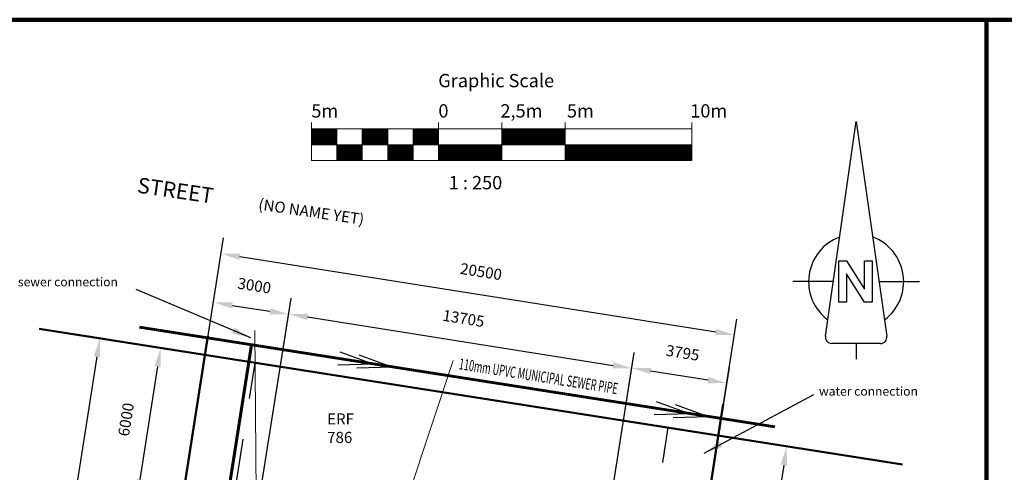
# Model space of a CAD drawing. Units: millimetres. Extents: x -100730 to 100730, y -68961 to 69405.
# Drawn here: x 10725 to 49564, y 51118 to 68961 of the extents above; entities that cross this region are included whole.
import ezdxf
from ezdxf.enums import TextEntityAlignment as Align

# ---------------------------------------------------------------- set-up
doc = ezdxf.new("R2010")
doc.units = ezdxf.units.MM
doc.header["$LTSCALE"] = 249.999996
doc.header["$PDSIZE"] = 3
doc.linetypes.add('DASHED', pattern=[19.05, 12.573, -6.477])
doc.layers.get('0').update_dxf_attribs({"color": 1, "lineweight": 0})
doc.layers.add('HORIZ_XSECT', color=10, linetype='Continuous', lineweight=0)
doc.layers.add('SITEPLAN', color=1, linetype='Continuous', lineweight=0)
doc.styles.add('DIMTEXTSTYLE', font='arial.ttf', dxfattribs={"height": 437.499993})
doc.styles.add('ROMAND Italic', font='txt')
doc.styles.add('Verdana', font='verdana.ttf')
doc.styles.add('Verdana Italic', font='verdanai.ttf')
doc.dimstyles.new('ISO-25', dxfattribs={"dimtxt": 437.499993, "dimasz": 749.999989, "dimexe": 624.999991, "dimexo": 624.999991, "dimgap": 624.999991, "dimtad": 1, "dimdec": 0, "dimtxsty": 'DIMTEXTSTYLE', "dimcen": 2.5, "dimclrd": 14, "dimclre": 14, "dimclrt": 14, "dimadec": 0, "dimazin": 0, "dimtfac": 1, "dimtmove": 0, "dimatfit": 3, "dimfxl": 1, "dimarcsym": 0})

# ---------------------------------------------------------------- blocks, each defined once
blk = doc.blocks.new('*D85')
at = {"layer": 'Defpoints', "color": 0, "transparency": 16777216}
for p in [(38286, 52568), (33638, 22958), (36294, 22537)]:
    blk.add_point(p, dxfattribs=at)
at = {"layer": 'SITEPLAN', "color": 14, "lineweight": -2, "transparency": 16777216}
for p, q in [((38903, 52470), (41600, 52043)), ((40865, 51400), (36411, 23278)), ((34255, 22860), (36911, 22440))]:
    blk.add_line(p, q, dxfattribs=at)
at = {"layer": 'SITEPLAN', "color": 14, "transparency": 16777216}
for points in [[(40742, 51420), (40989, 51381), (40983, 52141)], [(36288, 23298), (36535, 23259), (36294, 22537)]]:
    blk.add_solid(points, dxfattribs=at)
at = {"layer": 'SITEPLAN', "color": 14, "transparency": 16777216, "insert": (37801, 37476), "char_height": 437.5, "attachment_point": 5, "rotation": 81, "style": 'DIMTEXTSTYLE'}
blk.add_mtext('29972', dxfattribs=at)
blk = doc.blocks.new('*D87')
at = {"layer": 'Defpoints', "color": 0, "transparency": 16777216}
for p in [(21332, 57348), (17228, 50616), (20192, 50151)]:
    blk.add_point(p, dxfattribs=at)
at = {"layer": 'SITEPLAN', "color": 14, "lineweight": -2, "transparency": 16777216}
for p, q in [((17326, 51233), (18467, 58435)), ((20290, 50768), (21430, 57965)), ((19110, 57700), (20591, 57465))]:
    blk.add_line(p, q, dxfattribs=at)
at = {"layer": 'SITEPLAN', "color": 14, "transparency": 16777216}
for points in [[(19129, 57823), (19090, 57576), (18369, 57817)], [(20611, 57589), (20572, 57342), (21332, 57348)]]:
    blk.add_solid(points, dxfattribs=at)
at = {"layer": 'SITEPLAN', "color": 14, "transparency": 16777216, "insert": (19973, 58422), "char_height": 437.5, "attachment_point": 5, "rotation": 351, "style": 'DIMTEXTSTYLE'}
blk.add_mtext('3000', dxfattribs=at)
blk = doc.blocks.new('*D88')
at = {"layer": 'Defpoints', "color": 0, "transparency": 16777216}
for p in [(34870, 55216), (20192, 50151), (33731, 48026)]:
    blk.add_point(p, dxfattribs=at)
at = {"layer": 'SITEPLAN', "color": 14, "lineweight": -2, "transparency": 16777216}
for p, q in [((20290, 50768), (21432, 57977)), ((22075, 57243), (34129, 55333)), ((33829, 48644), (34968, 55833))]:
    blk.add_line(p, q, dxfattribs=at)
at = {"layer": 'SITEPLAN', "color": 14, "transparency": 16777216}
for points in [[(22094, 57366), (22055, 57119), (21334, 57360)], [(34149, 55457), (34110, 55210), (34870, 55216)]]:
    blk.add_solid(points, dxfattribs=at)
at = {"layer": 'SITEPLAN', "color": 14, "transparency": 16777216, "insert": (28224, 57128), "char_height": 437.5, "attachment_point": 5, "rotation": 351, "style": 'DIMTEXTSTYLE'}
blk.add_mtext('13705', dxfattribs=at)
blk = doc.blocks.new('*D89')
at = {"layer": 'Defpoints', "color": 0, "transparency": 16777216}
for p in [(34872, 55229), (33731, 48026), (37481, 47438)]:
    blk.add_point(p, dxfattribs=at)
at = {"layer": 'SITEPLAN', "color": 14, "lineweight": -2, "transparency": 16777216}
for p, q in [((33829, 48644), (34970, 55846)), ((37578, 48055), (38718, 55252)), ((37880, 54752), (35613, 55111))]:
    blk.add_line(p, q, dxfattribs=at)
at = {"layer": 'SITEPLAN', "color": 14, "transparency": 16777216}
for points in [[(35632, 55235), (35593, 54988), (34872, 55229)], [(37899, 54876), (37860, 54629), (38620, 54635)]]:
    blk.add_solid(points, dxfattribs=at)
at = {"layer": 'SITEPLAN', "color": 14, "transparency": 16777216, "insert": (36869, 55772), "char_height": 437.5, "attachment_point": 5, "rotation": 351, "style": 'DIMTEXTSTYLE'}
blk.add_mtext('3795', dxfattribs=at)
blk = doc.blocks.new('*D90')
at = {"layer": 'Defpoints', "color": 0, "transparency": 16777216}
for p in [(38921, 56531), (17228, 50616), (37481, 47438)]:
    blk.add_point(p, dxfattribs=at)
at = {"layer": 'SITEPLAN', "color": 14, "lineweight": -2, "transparency": 16777216}
for p, q in [((17326, 51233), (18771, 60356)), ((19414, 59621), (38180, 56649)), ((37578, 48055), (39019, 57149))]:
    blk.add_line(p, q, dxfattribs=at)
at = {"layer": 'SITEPLAN', "color": 14, "transparency": 16777216}
for points in [[(19434, 59744), (19394, 59497), (18673, 59738)], [(38200, 56772), (38160, 56525), (38921, 56531)]]:
    blk.add_solid(points, dxfattribs=at)
at = {"layer": 'SITEPLAN', "color": 14, "transparency": 16777216, "insert": (28916, 58975), "char_height": 437.5, "attachment_point": 5, "rotation": 351, "style": 'DIMTEXTSTYLE'}
blk.add_mtext('20500', dxfattribs=at)
blk = doc.blocks.new('*D92')
at = {"layer": 'Defpoints', "color": 0, "transparency": 16777216}
for p in [(19946, 55445), (15344, 50100), (19016, 49518)]:
    blk.add_point(p, dxfattribs=at)
at = {"layer": 'SITEPLAN', "color": 14, "lineweight": -2, "transparency": 16777216}
for p, q in [((19329, 55543), (15665, 56123)), ((16165, 55285), (15461, 50840)), ((18398, 49616), (14726, 50197))]:
    blk.add_line(p, q, dxfattribs=at)
at = {"layer": 'SITEPLAN', "color": 14, "transparency": 16777216}
for points in [[(16042, 55304), (16289, 55265), (16282, 56026)], [(15338, 50860), (15585, 50821), (15344, 50100)]]:
    blk.add_solid(points, dxfattribs=at)
at = {"layer": 'SITEPLAN', "color": 14, "transparency": 16777216, "insert": (14974, 53190), "char_height": 437.5, "attachment_point": 5, "rotation": 81, "style": 'DIMTEXTSTYLE'}
blk.add_mtext('6000', dxfattribs=at)
blk = doc.blocks.new('*D97')
at = {"layer": 'Defpoints', "color": 0, "transparency": 16777216}
for p in [(21504, 55201), (9201, 26803), (16856, 25591)]:
    blk.add_point(p, dxfattribs=at)
at = {"layer": 'SITEPLAN', "color": 14, "lineweight": -2, "transparency": 16777216}
for p, q in [((20886, 55299), (13272, 56505)), ((13772, 55666), (9318, 27544)), ((16238, 25689), (8584, 26901))]:
    blk.add_line(p, q, dxfattribs=at)
at = {"layer": 'SITEPLAN', "color": 14, "transparency": 16777216}
for points in [[(13649, 55686), (13896, 55647), (13890, 56407)], [(9195, 27564), (9442, 27525), (9201, 26803)]]:
    blk.add_solid(points, dxfattribs=at)
at = {"layer": 'SITEPLAN', "color": 14, "transparency": 16777216, "insert": (10706, 41727), "char_height": 437.5, "attachment_point": 5, "rotation": 81, "style": 'DIMTEXTSTYLE'}
blk.add_mtext('29972', dxfattribs=at)

msp = doc.modelspace()

# ---------------------------------------------------------------- linework, layer by layer
at = {"color": 7, "linetype": 'Continuous', "lineweight": 106}
for p, q in [((100729.7, 68961.1), (-100729.7, 68961.1)), ((48861.2, -56637.8), (48861.2, 68961.1))]:
    msp.add_line(p, q, dxfattribs=at)
at = {"layer": 'SITEPLAN', "color": 7, "linetype": 'Continuous', "lineweight": 18}
for p, q in [((22240.2, 64656.2), (22240.2, 64906.2)), ((27240.2, 64656.2), (27240.2, 64906.2)), ((29740.2, 64656.2), (29740.2, 64906.2)), ((32240.2, 64656.2), (32240.2, 64906.2)), ((37240.2, 64656.2), (37240.2, 64906.2)), ((23240.2, 64656.2), (22240.2, 64656.2)), ((27240.2, 64656.2), (22240.2, 64656.2)), ((22240.2, 64656.2), (22240.2, 63406.2)), ((23240.2, 64631.2), (22240.2, 64631.2)), ((23240.2, 64606.2), (22240.2, 64606.2)), ((23240.2, 64581.2), (22240.2, 64581.2)), ((23240.2, 64556.2), (22240.2, 64556.2)), ((23240.2, 64531.2), (22240.2, 64531.2)), ((23240.2, 64506.2), (22240.2, 64506.2)), ((23240.2, 64481.2), (22240.2, 64481.2)), ((23240.2, 64656.2), (23240.2, 63406.2)), ((25240.2, 64656.2), (24240.2, 64656.2)), ((24240.2, 64656.2), (24240.2, 63406.2)), ((25240.2, 64631.2), (24240.2, 64631.2)), ((25240.2, 64606.2), (24240.2, 64606.2)), ((25240.2, 64581.2), (24240.2, 64581.2)), ((25240.2, 64556.2), (24240.2, 64556.2)), ((25240.2, 64531.2), (24240.2, 64531.2)), ((25240.2, 64506.2), (24240.2, 64506.2)), ((25240.2, 64481.2), (24240.2, 64481.2)), ((25240.2, 64656.2), (25240.2, 63406.2)), ((27240.2, 64656.2), (26240.2, 64656.2)), ((26240.2, 64656.2), (26240.2, 63406.2)), ((27240.2, 64631.2), (26240.2, 64631.2)), ((27240.2, 64606.2), (26240.2, 64606.2)), ((27240.2, 64581.2), (26240.2, 64581.2)), ((27240.2, 64556.2), (26240.2, 64556.2)), ((27240.2, 64531.2), (26240.2, 64531.2)), ((27240.2, 64506.2), (26240.2, 64506.2)), ((27240.2, 64481.2), (26240.2, 64481.2)), ((27240.2, 63406.2), (27240.2, 64656.2)), ((32240.2, 64656.2), (27240.2, 64656.2)), ((27240.2, 64656.2), (27240.2, 63406.2)), ((29740.2, 64656.2), (32240.2, 64656.2)), ((29740.2, 63406.2), (29740.2, 64656.2)), ((29740.2, 64631.2), (32240.2, 64631.2)), ((29740.2, 64606.2), (32240.2, 64606.2)), ((29740.2, 64581.2), (32240.2, 64581.2)), ((29740.2, 64556.2), (32240.2, 64556.2)), ((29740.2, 64531.2), (32240.2, 64531.2)), ((29740.2, 64506.2), (32240.2, 64506.2)), ((29740.2, 64481.2), (32240.2, 64481.2)), ((32240.2, 63406.2), (32240.2, 64656.2)), ((37240.2, 64656.2), (32240.2, 64656.2)), ((32240.2, 64656.2), (32240.2, 63406.2)), ((37240.2, 63406.2), (37240.2, 64656.2)), ((23240.2, 64456.2), (22240.2, 64456.2)), ((23240.2, 64431.2), (22240.2, 64431.2)), ((23240.2, 64406.2), (22240.2, 64406.2)), ((23240.2, 64381.2), (22240.2, 64381.2)), ((23240.2, 64356.2), (22240.2, 64356.2)), ((23240.2, 64331.2), (22240.2, 64331.2)), ((23240.2, 64306.2), (22240.2, 64306.2)), ((23240.2, 64281.2), (22240.2, 64281.2)), ((23240.2, 64256.2), (22240.2, 64256.2)), ((23240.2, 64231.2), (22240.2, 64231.2)), ((23240.2, 64206.2), (22240.2, 64206.2)), ((23240.2, 64181.2), (22240.2, 64181.2)), ((23240.2, 64156.2), (22240.2, 64156.2)), ((23240.2, 64131.2), (22240.2, 64131.2)), ((23240.2, 64106.2), (22240.2, 64106.2)), ((25240.2, 64456.2), (24240.2, 64456.2)), ((25240.2, 64431.2), (24240.2, 64431.2)), ((25240.2, 64406.2), (24240.2, 64406.2)), ((25240.2, 64381.2), (24240.2, 64381.2)), ((25240.2, 64356.2), (24240.2, 64356.2)), ((25240.2, 64331.2), (24240.2, 64331.2)), ((25240.2, 64306.2), (24240.2, 64306.2)), ((25240.2, 64281.2), (24240.2, 64281.2)), ((25240.2, 64256.2), (24240.2, 64256.2)), ((25240.2, 64231.2), (24240.2, 64231.2)), ((25240.2, 64206.2), (24240.2, 64206.2)), ((25240.2, 64181.2), (24240.2, 64181.2)), ((25240.2, 64156.2), (24240.2, 64156.2)), ((25240.2, 64131.2), (24240.2, 64131.2)), ((25240.2, 64106.2), (24240.2, 64106.2)), ((27240.2, 64456.2), (26240.2, 64456.2)), ((27240.2, 64431.2), (26240.2, 64431.2)), ((27240.2, 64406.2), (26240.2, 64406.2)), ((27240.2, 64381.2), (26240.2, 64381.2)), ((27240.2, 64356.2), (26240.2, 64356.2)), ((27240.2, 64331.2), (26240.2, 64331.2)), ((27240.2, 64306.2), (26240.2, 64306.2)), ((27240.2, 64281.2), (26240.2, 64281.2)), ((27240.2, 64256.2), (26240.2, 64256.2)), ((27240.2, 64231.2), (26240.2, 64231.2)), ((27240.2, 64206.2), (26240.2, 64206.2)), ((27240.2, 64181.2), (26240.2, 64181.2)), ((27240.2, 64156.2), (26240.2, 64156.2)), ((27240.2, 64131.2), (26240.2, 64131.2)), ((27240.2, 64106.2), (26240.2, 64106.2)), ((29740.2, 64456.2), (32240.2, 64456.2)), ((29740.2, 64431.2), (32240.2, 64431.2)), ((29740.2, 64406.2), (32240.2, 64406.2)), ((29740.2, 64381.2), (32240.2, 64381.2)), ((29740.2, 64356.2), (32240.2, 64356.2)), ((29740.2, 64331.2), (32240.2, 64331.2)), ((29740.2, 64306.2), (32240.2, 64306.2)), ((29740.2, 64281.2), (32240.2, 64281.2)), ((29740.2, 64256.2), (32240.2, 64256.2)), ((29740.2, 64231.2), (32240.2, 64231.2)), ((29740.2, 64206.2), (32240.2, 64206.2)), ((29740.2, 64181.2), (32240.2, 64181.2)), ((29740.2, 64156.2), (32240.2, 64156.2)), ((29740.2, 64131.2), (32240.2, 64131.2)), ((29740.2, 64106.2), (32240.2, 64106.2)), ((23240.2, 64081.2), (22240.2, 64081.2)), ((23240.2, 64056.2), (22240.2, 64056.2)), ((27240.2, 64031.2), (22240.2, 64031.2)), ((24240.2, 64031.2), (23240.2, 64031.2)), ((24240.2, 64006.2), (23240.2, 64006.2)), ((24240.2, 63981.2), (23240.2, 63981.2)), ((24240.2, 63956.2), (23240.2, 63956.2)), ((24240.2, 63931.2), (23240.2, 63931.2)), ((24240.2, 63906.2), (23240.2, 63906.2)), ((24240.2, 63881.2), (23240.2, 63881.2)), ((24240.2, 63856.2), (23240.2, 63856.2)), ((24240.2, 63831.2), (23240.2, 63831.2)), ((24240.2, 63806.2), (23240.2, 63806.2)), ((24240.2, 63781.2), (23240.2, 63781.2)), ((24240.2, 63756.2), (23240.2, 63756.2)), ((24240.2, 63731.2), (23240.2, 63731.2)), ((24240.2, 63706.2), (23240.2, 63706.2)), ((25240.2, 64081.2), (24240.2, 64081.2)), ((25240.2, 64056.2), (24240.2, 64056.2)), ((26240.2, 64031.2), (25240.2, 64031.2)), ((26240.2, 64006.2), (25240.2, 64006.2)), ((26240.2, 63981.2), (25240.2, 63981.2)), ((26240.2, 63956.2), (25240.2, 63956.2)), ((26240.2, 63931.2), (25240.2, 63931.2)), ((26240.2, 63906.2), (25240.2, 63906.2)), ((26240.2, 63881.2), (25240.2, 63881.2)), ((26240.2, 63856.2), (25240.2, 63856.2)), ((26240.2, 63831.2), (25240.2, 63831.2)), ((26240.2, 63806.2), (25240.2, 63806.2)), ((26240.2, 63781.2), (25240.2, 63781.2)), ((26240.2, 63756.2), (25240.2, 63756.2)), ((26240.2, 63731.2), (25240.2, 63731.2)), ((26240.2, 63706.2), (25240.2, 63706.2)), ((27240.2, 64081.2), (26240.2, 64081.2)), ((27240.2, 64056.2), (26240.2, 64056.2)), ((27240.2, 64031.2), (29740.2, 64031.2)), ((32240.2, 64031.2), (27240.2, 64031.2)), ((27240.2, 64006.2), (29740.2, 64006.2)), ((27240.2, 63981.2), (29740.2, 63981.2)), ((27240.2, 63956.2), (29740.2, 63956.2)), ((27240.2, 63931.2), (29740.2, 63931.2)), ((27240.2, 63906.2), (29740.2, 63906.2)), ((27240.2, 63881.2), (29740.2, 63881.2)), ((27240.2, 63856.2), (29740.2, 63856.2)), ((27240.2, 63831.2), (29740.2, 63831.2)), ((27240.2, 63806.2), (29740.2, 63806.2)), ((27240.2, 63781.2), (29740.2, 63781.2)), ((27240.2, 63756.2), (29740.2, 63756.2)), ((27240.2, 63731.2), (29740.2, 63731.2)), ((27240.2, 63706.2), (29740.2, 63706.2)), ((29740.2, 64081.2), (32240.2, 64081.2)), ((29740.2, 64056.2), (32240.2, 64056.2)), ((37240.2, 64031.2), (32240.2, 64031.2)), ((32240.2, 64006.2), (37240.2, 64006.2)), ((32240.2, 63981.2), (37240.2, 63981.2)), ((32240.2, 63956.2), (37240.2, 63956.2)), ((32240.2, 63931.2), (37240.2, 63931.2)), ((32240.2, 63906.2), (37240.2, 63906.2)), ((32240.2, 63881.2), (37240.2, 63881.2)), ((32240.2, 63856.2), (37240.2, 63856.2)), ((32240.2, 63831.2), (37240.2, 63831.2)), ((32240.2, 63806.2), (37240.2, 63806.2)), ((32240.2, 63781.2), (37240.2, 63781.2)), ((32240.2, 63756.2), (37240.2, 63756.2)), ((32240.2, 63731.2), (37240.2, 63731.2)), ((32240.2, 63706.2), (37240.2, 63706.2)), ((22240.2, 63406.2), (27240.2, 63406.2)), ((24240.2, 63681.2), (23240.2, 63681.2)), ((24240.2, 63656.2), (23240.2, 63656.2)), ((24240.2, 63631.2), (23240.2, 63631.2)), ((24240.2, 63606.2), (23240.2, 63606.2)), ((24240.2, 63581.2), (23240.2, 63581.2)), ((24240.2, 63556.2), (23240.2, 63556.2)), ((24240.2, 63531.2), (23240.2, 63531.2)), ((24240.2, 63506.2), (23240.2, 63506.2)), ((24240.2, 63481.2), (23240.2, 63481.2)), ((24240.2, 63456.2), (23240.2, 63456.2)), ((24240.2, 63431.2), (23240.2, 63431.2)), ((26240.2, 63681.2), (25240.2, 63681.2)), ((26240.2, 63656.2), (25240.2, 63656.2)), ((26240.2, 63631.2), (25240.2, 63631.2)), ((26240.2, 63606.2), (25240.2, 63606.2)), ((26240.2, 63581.2), (25240.2, 63581.2)), ((26240.2, 63556.2), (25240.2, 63556.2)), ((26240.2, 63531.2), (25240.2, 63531.2)), ((26240.2, 63506.2), (25240.2, 63506.2)), ((26240.2, 63481.2), (25240.2, 63481.2)), ((26240.2, 63456.2), (25240.2, 63456.2)), ((26240.2, 63431.2), (25240.2, 63431.2)), ((27240.2, 63681.2), (29740.2, 63681.2)), ((27240.2, 63656.2), (29740.2, 63656.2)), ((27240.2, 63631.2), (29740.2, 63631.2)), ((27240.2, 63606.2), (29740.2, 63606.2)), ((27240.2, 63581.2), (29740.2, 63581.2)), ((27240.2, 63556.2), (29740.2, 63556.2)), ((27240.2, 63531.2), (29740.2, 63531.2)), ((27240.2, 63506.2), (29740.2, 63506.2)), ((27240.2, 63481.2), (29740.2, 63481.2)), ((27240.2, 63456.2), (29740.2, 63456.2)), ((27240.2, 63431.2), (29740.2, 63431.2)), ((27240.2, 63406.2), (32240.2, 63406.2)), ((32240.2, 63681.2), (37240.2, 63681.2)), ((32240.2, 63656.2), (37240.2, 63656.2)), ((32240.2, 63631.2), (37240.2, 63631.2)), ((32240.2, 63606.2), (37240.2, 63606.2)), ((32240.2, 63581.2), (37240.2, 63581.2)), ((32240.2, 63556.2), (37240.2, 63556.2)), ((32240.2, 63531.2), (37240.2, 63531.2)), ((32240.2, 63506.2), (37240.2, 63506.2)), ((32240.2, 63481.2), (37240.2, 63481.2)), ((32240.2, 63456.2), (37240.2, 63456.2)), ((32240.2, 63431.2), (37240.2, 63431.2)), ((32240.2, 63406.2), (37240.2, 63406.2))]:
    msp.add_line(p, q, dxfattribs=at)
at = {"layer": 'SITEPLAN', "color": 7, "linetype": 'Continuous', "lineweight": 25}
for p, q in [((42509.8, 56484.5), (43716.1, 64947)), ((43716.1, 64947), (44928.6, 56484.5)), ((43058.7, 60387.9), (43065, 60394.1)), ((43034.8, 59453.2), (43341.1, 59453.2)), ((43034.8, 57828.2), (43034.8, 59453.2)), ((43341.1, 59453.2), (44053.6, 58334.5)), ((44053.6, 59453.2), (44353.6, 59453.2)), ((44053.6, 58334.5), (44053.6, 59453.2)), ((44353.6, 59453.2), (44353.6, 57828.2)), ((43341.1, 58940.7), (43341.1, 57828.2)), ((44053.6, 57828.2), (43341.1, 58940.7)), ((42816.1, 58634.5), (41216.1, 58634.5)), ((44622.3, 58634.5), (46216.1, 58634.5)), ((43341.1, 57828.2), (43034.8, 57828.2)), ((44353.6, 57828.2), (44053.6, 57828.2)), ((44840.2, 57129.4), (44834, 57123.2)), ((44678.6, 56197), (42753.6, 56197)), ((43716.1, 56197), (43716.1, 55572)), ((23357, 55860.6), (24653.4, 55393.3)), ((24106.3, 55743), (25402.7, 55275.7)), ((23276.6, 55349), (24653.9, 55396.6)), ((24026, 55231.3), (25403.2, 55279)), ((35832.6, 53902.4), (37129, 53435)), ((36581.9, 53784.7), (37878.4, 53317.4)), ((35752.3, 53390.7), (37129.5, 53438.3)), ((36501.6, 53273.1), (37878.9, 53320.7))]:
    msp.add_line(p, q, dxfattribs=at)
at = {"layer": 'SITEPLAN', "color": 7, "linetype": 'Continuous', "lineweight": 50}
for p, q in [((45543, 51429.4), (11493.5, 56771.5)), ((13240.4, 25209.4), (18150.1, 56488.1)), ((33410.7, 21510.4), (38478.8, 53797.7))]:
    msp.add_line(p, q, dxfattribs=at)
at = {"layer": 'SITEPLAN', "color": 7, "linetype": 'Continuous', "lineweight": 60}
for p, q in [((40509.5, 52906.1), (15449.5, 56839.7)), ((17356.3, 40145.9), (19867.8, 56146.2))]:
    msp.add_line(p, q, dxfattribs=at)
at = {"layer": 'SITEPLAN', "color": 7, "linetype": 'Continuous', "lineweight": 0}
for p, q in [((20058.5, 50231.4), (19997.2, 56711.9)), ((27822.8, 55522), (25916.2, 49783.3))]:
    msp.add_line(p, q, dxfattribs=at)
at = {"layer": 'SITEPLAN', "color": 7, "linetype": 'DASHED', "lineweight": 25}
for p, q in [((15357.3, 25798.2), (20009.3, 55435.3)), ((31662.2, 23268.2), (36310, 52878.1))]:
    msp.add_line(p, q, dxfattribs=at)
at = {"layer": 'SITEPLAN', "color": 7, "linetype": 'Continuous', "lineweight": 25}
for centre, radius, start, end in [((43716.1, 58634.5), 1872.6, 110.55091, 233.55082), ((43716.1, 58634.5), 1878.5, 306.75625, 69.75635), ((42753.6, 56447), 250, 171.9997, 270), ((44678.5, 56446.9), 252.8, 270.53035, 8.53077)]:
    msp.add_arc(centre, radius, start, end, dxfattribs=at)

# ---------------------------------------------------------------- texts
at = {"color": 7, "style": 'Verdana Italic', "width": 0.6}
msp.add_text('110mm UPVC MUNICIPAL SEWER PIPE', height=437.5, rotation=351, dxfattribs=at).set_placement((28006.1, 55051.3), align=Align.BOTTOM_LEFT)
at = {"layer": 'HORIZ_XSECT', "color": 7, "style": 'Verdana'}
for s, height, p in [('STREET', 612.5, (16870.4, 62231.3)), ('(NO NAME YET)', 437.5, (22229.5, 61390.5))]:
    msp.add_text(s, height=height, rotation=351.7, dxfattribs=at).set_placement(p, align=Align.MIDDLE_CENTER)
at = {"layer": 'SITEPLAN', "color": 7}
for s, height, style, p in [('Graphic Scale', 525, 'ROMAND Italic', (27234.9, 66133.2)), ('0', 525, 'ROMAND Italic', (27241.3, 64940.1)), ('2,5m', 525, 'ROMAND Italic', (29688.7, 64940.1)), ('10m', 525, 'ROMAND Italic', (37176.5, 64940.1)), ('5m', 525, 'ROMAND Italic', (22229.9, 64940.1)), ('5m', 525, 'ROMAND Italic', (32310.9, 64940.1)), ('1 : 250', 525, 'ROMAND Italic', (27649.2, 62109.9)), ('sewer connection', 350, 'Verdana', (10656.6, 58340.4)), ('water connection', 350, 'Verdana', (42253, 54029.1))]:
    msp.add_text(s, height=height, dxfattribs=dict(at, style=style)).set_placement(p, align=Align.BOTTOM_LEFT)
at = {"layer": 'SITEPLAN', "color": 7, "insert": (22851.4, 52138.3), "char_height": 437.5, "attachment_point": 7, "style": 'Verdana'}
msp.add_mtext('ERF\\P786', dxfattribs=at)

# ---------------------------------------------------------------- dimensions: what is measured, and where the dimension line sits
at = {"layer": 'SITEPLAN', "color": 7}
for base, p1, p2, angle, text, picture, middle in [((38920.8, 56531.4), (17228.3, 50615.6), (37480.5, 47438.1), 350.99999, '20500', '*D90', (28783.7, 58136.9)), ((21332, 57348), (17228.3, 50615.6), (20192, 50150.6), 350.99999, '3000', '*D87', (19840, 57584.3)), ((34870.1, 55216), (20192, 50150.6), (33731.4, 48026.3), 350.99999, '13705', '*D88', (28091.5, 56289.7)), ((9200.8, 26803.5), (21503.5, 55201), (16855.7, 25591.1), 260.99999, '29972', '*D97', (11543.5, 41594.7)), ((15343.8, 50099.5), (19945.9, 55445.4), (19015.5, 49518), 260.99999, '6000', '*D92', (15812.3, 53057.5)), ((34872.1, 55228.6), (37480.5, 47438.1), (33731.4, 48026.3), 170.99999, '3795', '*D89', (36735.8, 54933.4)), ((36293.9, 22537.4), (38285.8, 52568), (33638, 22958), 260.99999, '29972', '*D85', (38638.8, 37342.8))]:
    dim = msp.add_linear_dim(base=base, p1=p1, p2=p2, angle=angle, text=text, dimstyle='ISO-25', override={"dimclrd": 14, "dimclre": 14}, dxfattribs=at)
    dim.commit()
    dim.dimension.update_dxf_attribs({"geometry": picture, "text_midpoint": middle, "dimtype": 160})

# ---------------------------------------------------------------- leaders
at = {"layer": 'SITEPLAN', "color": 7, "linetype": 'Continuous', "lineweight": 0}
for points in [[(19837.7, 56417.5), (15314.7, 58325.3)], [(37724, 51869.2), (42049.2, 54190.7)]]:
    msp.add_leader(points, dimstyle='ISO-25', override={"dimasz": 749.999989, "dimclrd": 8}, dxfattribs=at)

doc.saveas('drawing.dxf')
